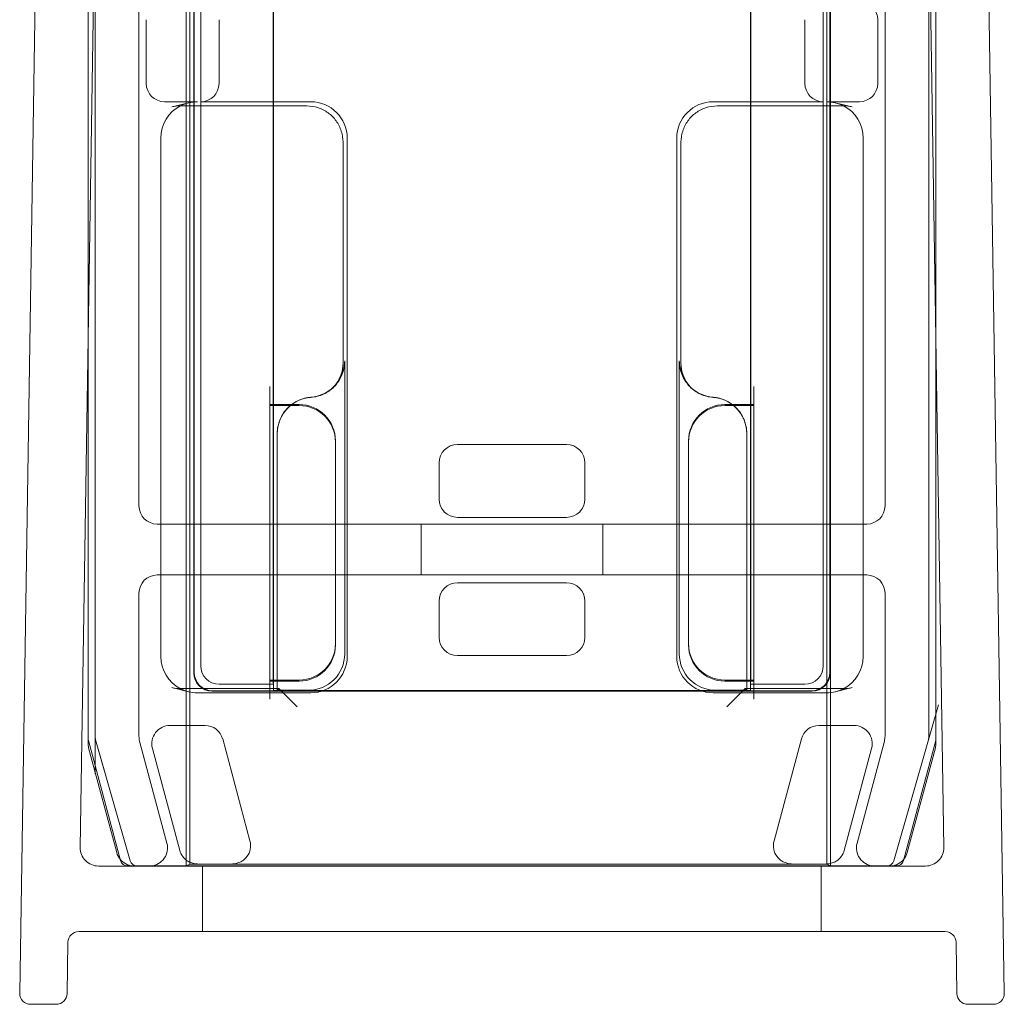
# Model space of a CAD drawing. Units: millimetres. Extents: x -748 to 0, y -41 to 690.
# Drawn here: x -730 to -703, y 0 to 27 of the extents above; entities that cross this region are included whole.
import ezdxf

# ---------------------------------------------------------------- set-up
doc = ezdxf.new("R2010")
doc.units = ezdxf.units.MM
doc.header["$MEASUREMENT"] = 0

msp = doc.modelspace()

# ---------------------------------------------------------------- linework, layer by layer
at = {"color": 0, "linetype": 'Continuous', "lineweight": 0, "extrusion": (1.22465e-16, 1, -2.22045e-16)}
for p, q in [((-729.29, 45.928), (-730, 0.305)), ((-703.657, 45.928), (-702.947, 0.305)), ((-727.698, 45.4), (-728.338, 4.308)), ((-727.924, 7.328), (-727.924, 45.385)), ((-725.428, 45.459), (-725.428, 3.8)), ((-725.324, 45.259), (-725.324, 3.852)), ((-707.824, 3.852), (-707.824, 45.259)), ((-707.719, 3.8), (-707.719, 45.459)), ((-704.61, 4.308), (-705.249, 45.4)), ((-705.024, 45.385), (-705.024, 7.328)), ((-728.124, 45.152), (-728.124, 18.059)), ((-728.122, 18.172), (-728.122, 45.183)), ((-704.825, 45.183), (-704.825, 18.172)), ((-704.824, 18.059), (-704.824, 45.152)), ((-725.215, 44.507), (-725.215, 9.109)), ((-725.204, 9.119), (-725.204, 44.488)), ((-707.732, 9.109), (-707.732, 44.386)), ((-725.024, 9.3), (-725.024, 44.169)), ((-707.743, 44.367), (-707.743, 9.119)), ((-707.924, 44.053), (-707.924, 9.3)), ((-726.724, 13.7), (-726.724, 42.931)), ((-706.224, 42.931), (-706.224, 13.7)), ((-723.031, 41.769), (-723.031, 8.619)), ((-709.917, 8.619), (-709.917, 41.688)), ((-723.032, 27.884), (-723.032, 16.484)), ((-723.024, 27.884), (-723.024, 16.484)), ((-709.924, 16.484), (-709.924, 27.884)), ((-709.915, 16.484), (-709.915, 27.884)), ((-726.524, 27.062), (-726.524, 25.307)), ((-724.524, 25.307), (-724.524, 27.062)), ((-708.424, 27.062), (-708.424, 25.307)), ((-706.424, 27.062), (-706.424, 25.307)), ((-725.12, 24.807), (-726.024, 24.807)), ((-725.823, 24.664), (-725.358, 24.778)), ((-725.583, 24.693), (-722.115, 24.693)), ((-722.001, 24.807), (-725.024, 24.807)), ((-707.924, 24.807), (-710.946, 24.807)), ((-710.833, 24.693), (-707.364, 24.693)), ((-706.924, 24.807), (-707.827, 24.807)), ((-707.125, 24.664), (-707.589, 24.778)), ((-726.124, 23.805), (-726.124, 9.564)), ((-721.115, 23.694), (-721.115, 17.628)), ((-721.001, 9.562), (-721.001, 23.807)), ((-711.946, 23.807), (-711.946, 9.562)), ((-711.832, 17.641), (-711.832, 23.694)), ((-706.824, 9.564), (-706.824, 23.805)), ((-728.122, 7.301), (-728.122, 18.172)), ((-704.825, 18.172), (-704.825, 7.301)), ((-728.124, 18.059), (-728.124, 7.182)), ((-704.824, 7.182), (-704.824, 18.059)), ((-721.071, 17.685), (-721.071, 17.68)), ((-721.071, 9.632), (-721.071, 17.68)), ((-711.876, 17.685), (-711.876, 9.632)), ((-711.832, 17.641), (-711.832, 17.628)), ((-723.124, 16.98), (-723.124, 16.48)), ((-721.408, 16.934), (-721.364, 16.978)), ((-711.539, 16.934), (-711.583, 16.978)), ((-709.824, 16.98), (-709.824, 16.48)), ((-723.124, 16.484), (-722.531, 16.484)), ((-723.124, 16.457), (-723.124, 16.48)), ((-722.559, 16.457), (-723.124, 16.457)), ((-723.124, 16.457), (-723.124, 8.912)), ((-723.032, 16.484), (-723.032, 16.457)), ((-723.032, 16.457), (-723.032, 9.007)), ((-723.024, 16.484), (-723.024, 16.457)), ((-723.024, 16.457), (-723.024, 8.912)), ((-722.324, 16.457), (-722.559, 16.457)), ((-722.531, 16.484), (-722.324, 16.484)), ((-710.624, 16.484), (-710.416, 16.484)), ((-710.381, 16.457), (-710.624, 16.457)), ((-710.416, 16.484), (-709.824, 16.484)), ((-709.824, 16.457), (-710.381, 16.457)), ((-709.924, 16.457), (-709.924, 16.484)), ((-709.924, 8.912), (-709.924, 16.457)), ((-709.915, 16.457), (-709.915, 16.484)), ((-709.915, 9.007), (-709.915, 16.457)), ((-709.824, 16.48), (-709.824, 16.457)), ((-709.824, 8.912), (-709.824, 16.457)), ((-722.924, 15.685), (-722.924, 15.69)), ((-722.924, 15.685), (-722.924, 8.676)), ((-721.324, 15.484), (-721.324, 15.457)), ((-721.324, 9.912), (-721.324, 15.457)), ((-711.624, 15.457), (-711.624, 15.484)), ((-711.624, 15.457), (-711.624, 9.912)), ((-710.024, 8.676), (-710.024, 15.69)), ((-714.974, 15.384), (-717.974, 15.384)), ((-718.474, 14.885), (-718.474, 13.884)), ((-714.474, 13.884), (-714.474, 14.885)), ((-717.974, 13.384), (-714.974, 13.384)), ((-726.124, 13.2), (-726.224, 13.2)), ((-722.924, 13.2), (-726.124, 13.2)), ((-710.024, 13.2), (-722.924, 13.2)), ((-718.974, 11.8), (-718.974, 13.2)), ((-713.974, 11.8), (-713.974, 13.2)), ((-706.824, 13.2), (-710.024, 13.2)), ((-706.724, 13.2), (-706.824, 13.2)), ((-726.224, 11.8), (-726.124, 11.8)), ((-726.124, 11.8), (-722.924, 11.8)), ((-722.924, 11.8), (-710.024, 11.8)), ((-710.024, 11.8), (-706.824, 11.8)), ((-706.824, 11.8), (-706.724, 11.8)), ((-717.974, 11.584), (-714.974, 11.584)), ((-726.724, 7.366), (-726.724, 11.3)), ((-706.224, 11.3), (-706.224, 7.366)), ((-718.474, 10.084), (-718.474, 11.085)), ((-714.474, 11.085), (-714.474, 10.084)), ((-721.324, 9.912), (-721.324, 9.884)), ((-711.624, 9.884), (-711.624, 9.912)), ((-714.974, 9.584), (-717.974, 9.584)), ((-725.358, 8.591), (-725.823, 8.705)), ((-722.88, 8.676), (-725.583, 8.676)), ((-723.024, 8.8), (-724.524, 8.8)), ((-723.124, 8.889), (-723.124, 8.912)), ((-723.124, 8.912), (-722.924, 8.912)), ((-723.124, 8.676), (-723.124, 8.889)), ((-722.924, 8.884), (-723.124, 8.884)), ((-723.124, 8.389), (-723.124, 8.676)), ((-723.024, 8.8), (-723.031, 8.807)), ((-723.024, 8.912), (-723.024, 8.884)), ((-723.024, 8.884), (-723.024, 8.8)), ((-723.024, 8.626), (-723.024, 8.8)), ((-722.924, 8.912), (-722.324, 8.912)), ((-722.324, 8.884), (-722.924, 8.884)), ((-722.88, 8.676), (-722.924, 8.632)), ((-722.924, 8.676), (-722.924, 8.632)), ((-722.88, 8.676), (-722.38, 8.176)), ((-710.624, 8.912), (-710.024, 8.912)), ((-710.024, 8.884), (-710.624, 8.884)), ((-710.067, 8.676), (-710.567, 8.176)), ((-707.364, 8.676), (-710.067, 8.676)), ((-710.067, 8.676), (-710.024, 8.632)), ((-710.024, 8.912), (-709.824, 8.912)), ((-709.824, 8.884), (-710.024, 8.884)), ((-710.024, 8.632), (-710.024, 8.676)), ((-709.924, 8.884), (-709.924, 8.912)), ((-709.924, 8.8), (-709.924, 8.884)), ((-709.924, 8.8), (-709.917, 8.807)), ((-709.924, 8.8), (-709.924, 8.626)), ((-708.424, 8.8), (-709.924, 8.8)), ((-709.824, 8.912), (-709.824, 8.889)), ((-709.824, 8.676), (-709.824, 8.889)), ((-709.824, 8.389), (-709.824, 8.676)), ((-707.125, 8.705), (-707.589, 8.591)), ((-725.12, 8.562), (-722.001, 8.562)), ((-724.715, 8.609), (-723.041, 8.609)), ((-723.031, 8.619), (-724.704, 8.619)), ((-723.024, 8.626), (-723.041, 8.609)), ((-723.031, 8.619), (-723.041, 8.609)), ((-723.041, 8.609), (-723.041, 8.609)), ((-723.041, 8.609), (-709.906, 8.609)), ((-709.924, 8.626), (-723.024, 8.626)), ((-722.924, 8.632), (-722.071, 8.632)), ((-710.946, 8.562), (-707.827, 8.562)), ((-710.876, 8.632), (-710.024, 8.632)), ((-709.924, 8.626), (-709.906, 8.609)), ((-708.243, 8.619), (-709.917, 8.619)), ((-709.906, 8.609), (-709.917, 8.619)), ((-709.906, 8.609), (-709.906, 8.609)), ((-709.906, 8.609), (-708.232, 8.609)), ((-705.031, 7.273), (-704.757, 8.235)), ((-705.024, 7.328), (-705.024, 8.328)), ((-724.907, 7.664), (-725.872, 7.664)), ((-708.04, 7.664), (-707.075, 7.664)), ((-727.924, 7.328), (-727.924, 6.328)), ((-727.231, 3.95), (-728.115, 7.25)), ((-728.107, 7.052), (-727.334, 4.171)), ((-727.916, 7.273), (-727.641, 6.312)), ((-726.965, 3.945), (-727.916, 7.273)), ((-725.954, 4.429), (-726.707, 7.236)), ((-723.673, 4.49), (-724.424, 7.293)), ((-709.274, 4.49), (-708.523, 7.293)), ((-706.241, 7.236), (-706.993, 4.429)), ((-705.031, 7.273), (-705.982, 3.945)), ((-704.832, 7.25), (-705.716, 3.95)), ((-705.613, 4.171), (-704.841, 7.052)), ((-726.355, 7.034), (-725.604, 4.232)), ((-706.592, 7.034), (-707.343, 4.232)), ((-727.838, 3.8), (-705.11, 3.8)), ((-705.91, 3.802), (-727.038, 3.802)), ((-725.425, 3.802), (-725.428, 3.8)), ((-725.324, 3.852), (-725.425, 3.802)), ((-725.324, 3.852), (-707.824, 3.852)), ((-724.974, 2), (-724.974, 3.8)), ((-707.974, 2), (-707.974, 3.8)), ((-707.824, 3.852), (-707.722, 3.802)), ((-707.722, 3.802), (-707.719, 3.8)), ((-704.569, 2), (-728.378, 2)), ((-728.7, 0.295), (-728.678, 1.705)), ((-704.269, 1.705), (-704.247, 0.295)), ((-729.7, 0), (-729, 0)), ((-703.947, 0), (-703.247, 0))]:
    msp.add_line(p, q, dxfattribs=at)
at = {"color": 0, "linetype": 'Continuous', "lineweight": 0}
for centre, radius, start, end in [((-725.583, 23.685), 1.008, 90.0011, 103.7327), ((-707.364, 23.685), 1.008, 76.2669, 89.9992), ((-722.324, 15.484), 1, 360, 90), ((-710.624, 15.484), 1, 90, 180), ((-726.224, 13.7), 0.5, 180, 270), ((-706.724, 13.7), 0.5, 270, 360), ((-726.224, 11.3), 0.5, 90, 180), ((-706.724, 11.3), 0.5, 0, 90), ((-722.324, 9.884), 1, 270, 0), ((-710.624, 9.884), 1, 180, 270), ((-725.583, 9.684), 1.008, 256.2669, 269.9992), ((-707.364, 9.684), 1.008, 270.0011, 283.7327), ((-726.224, 7.366), 0.5, 180, 195), ((-706.724, 7.366), 0.5, 345, 360), ((-727.838, 4.3), 0.5, 179.1088, 270), ((-705.11, 4.3), 0.5, 270, 0.8912), ((-726.773, 4), 0.2, 195.9454, 270), ((-706.174, 4), 0.2, 270, 344.0546), ((-728.378, 1.7), 0.3, 90, 179.1088), ((-704.569, 1.7), 0.3, 0.8912, 90)]:
    msp.add_arc(centre, radius, start, end, dxfattribs=at)
at = {"color": 0, "linetype": 'Continuous', "lineweight": 0, "extrusion": (-2.71926e-32, -2.22045e-16, -1)}
for centre, radius, start, end in [((725.583, 23.685), 1.008, 76.2669, 89.992), ((707.364, 23.685), 1.008, 90.0083, 103.7327), ((725.583, 9.684), 1.008, 270.0083, 283.7327), ((707.364, 9.684), 1.008, 256.2669, 269.992), ((727.624, 7.182), 0.5, 345, 360), ((727.922, 7.301), 0.2, 345, 360), ((705.324, 7.182), 0.5, 180, 195), ((705.025, 7.301), 0.2, 180, 195), ((726.437, 4.3), 0.5, 165, 265.2008), ((706.51, 4.3), 0.5, 274.7992, 15), ((726.852, 4.3), 0.5, 321.0812, 345), ((706.096, 4.3), 0.5, 195, 218.9188), ((726.852, 4.3), 0.5, 274.7992, 321.0812), ((727.038, 4.002), 0.2, 270, 345), ((726.852, 4.3), 0.5, 270, 274.7992), ((726.437, 4.3), 0.5, 265.2008, 270), ((706.51, 4.3), 0.5, 270, 274.7992), ((706.096, 4.3), 0.5, 265.2008, 270), ((706.096, 4.3), 0.5, 218.9188, 265.2008), ((705.91, 4.002), 0.2, 195, 270), ((729.7, 0.3), 0.3, 270, 0.8912), ((729, 0.3), 0.3, 180.8912, 270), ((703.947, 0.3), 0.3, 270, 359.1088), ((703.247, 0.3), 0.3, 179.1088, 270)]:
    msp.add_arc(centre, radius, start, end, dxfattribs=at)
at = {"color": 0, "linetype": 'Continuous', "lineweight": 0, "extrusion": (-2.46519e-32, -2.22045e-16, -1)}
for centre, major_axis, ratio, start_param, end_param in [((-706.924, 27.062), (-0.224, -0.447), 0.99981, -3.605134, -2.03449), ((-726.024, 25.307), (0.224, 0.447), 0.99981, -3.605134, -2.03449), ((-725.024, 25.307), (-0.224, 0.447), 0.99981, 2.03449, 3.605134), ((-707.924, 25.307), (0.224, 0.447), 0.99981, -3.605134, -2.03449), ((-722.002, 23.807), (0.707, 0.707), 0.999695, -0.785246, 0.785246), ((-710.946, 23.807), (-0.707, 0.707), 0.999695, -0.785246, 0.785246), ((-711.024, 15.684), (0.707, 0.707), 0.999695, -0.711197, 0.785246), ((-725.121, 9.562), (-0.974, 0.238), 0.997308, -1.330315, -0.239053), ((-710.946, 9.562), (-0.707, -0.707), 0.999695, -0.785246, 0.785246), ((-710.876, 9.632), (-0.707, -0.707), 0.999695, -0.785246, 0.785246), ((-724.715, 9.109), (-0.354, -0.354), 0.999924, -0.78536, 0.78536), ((-724.704, 9.119), (-0.354, -0.354), 0.999924, -0.78536, 0.78536), ((-725.121, 9.562), (-0.974, 0.238), 0.997308, -1.811093, -1.330315), ((-725.872, 7.164), (0.397, -0.304), 0.999897, 2.225344, 4.057841), ((-724.907, 7.164), (-0.304, -0.397), 0.99994, -3.796062, -2.487123), ((-707.075, 7.164), (-0.397, -0.304), 0.999897, -4.057841, -2.225344), ((-725.121, 4.361), (0.304, 0.397), 0.99994, -2.873137, -2.487123)]:
    msp.add_ellipse(centre, major_axis=major_axis, ratio=ratio, start_param=start_param, end_param=end_param, dxfattribs=at)
at = {"color": 0, "linetype": 'Continuous', "lineweight": 0}
for centre, major_axis, ratio, start_param, end_param in [((-706.924, 25.307), (0.224, -0.447), 0.99981, -0.463541, 1.107103), ((-725.121, 23.807), (0.974, 0.238), 0.997308, 1.811278, 2.90254), ((-725.121, 23.807), (0.974, 0.238), 0.997308, 1.3305, 1.811278), ((-722.071, 17.685), (0.707, 0.707), 0.999695, -1.47118, -0.785246), ((-722.071, 17.685), (0.707, 0.707), 0.999695, -2.282298, -1.47118), ((-721.923, 15.684), (-0.707, 0.707), 0.999695, -0.711197, 0.785246), ((-722.324, 15.457), (0.707, 0.707), 0.999924, 5.497825, 7.068545), ((-710.624, 15.457), (-0.707, 0.707), 0.999924, -0.78536, 0.78536), ((-722.324, 9.912), (0.707, -0.707), 0.999924, -0.78536, 0.78536), ((-710.624, 9.912), (-0.707, -0.707), 0.999924, 5.497825, 7.068545), ((-724.524, 9.3), (0.354, 0.354), 0.999924, -3.926953, -2.356233), ((-708.424, 9.3), (-0.354, 0.354), 0.999924, 2.356233, 3.926953), ((-722.88, 8.176), (0, 0.5), 0.017455, -0.017453, 0), ((-722.88, 8.176), (0, 0.5), 0.017455, 0, 0.017453), ((-710.067, 8.176), (0, -0.5), 0.017455, -3.141593, -3.124139), ((-710.067, 8.176), (0, -0.5), 0.017455, -3.159046, -3.141593), ((-727.724, 7.328), (-0.198, -0.028), 0.999961, -0.139144, 0.139144), ((-705.224, 7.328), (0.198, -0.028), 0.999961, -0.139144, 0.139144), ((-724.156, 4.361), (0.397, -0.304), 0.999897, 0.006677, 0.916248), ((-707.826, 4.361), (0.304, -0.397), 0.99994, 0.268456, 0.654469), ((-726.773, 4), (-0.12, -0.16), 0.99994, -0.64622, 0.64622), ((-706.174, 4), (0.12, -0.16), 0.99994, -0.64622, 0.64622)]:
    msp.add_ellipse(centre, major_axis=major_axis, ratio=ratio, start_param=start_param, end_param=end_param, dxfattribs=at)
at = {"color": 0, "linetype": 'Continuous', "lineweight": 0, "extrusion": (-2.71917e-32, -2.22045e-16, -1)}
for centre, major_axis in [((-725.583, 23.685), (0, 1.008)), ((-707.364, 9.684), (0, -1.008))]:
    msp.add_ellipse(centre, major_axis=major_axis, ratio=0.000031, start_param=0, end_param=0.000125, dxfattribs=at)
at = {"color": 0, "linetype": 'Continuous', "lineweight": 0, "extrusion": (-1.84889e-32, -2.22045e-16, -1)}
for centre, major_axis, start_param, end_param in [((-707.826, 23.807), (0.974, -0.238), -1.811093, -1.330315), ((-707.826, 23.807), (0.974, -0.238), -1.330315, -0.239053), ((-707.826, 9.562), (0.974, 0.238), 0.239053, 1.330315), ((-707.826, 9.562), (0.974, 0.238), 1.330315, 1.811093)]:
    msp.add_ellipse(centre, major_axis=major_axis, ratio=0.997308, start_param=start_param, end_param=end_param, dxfattribs=at)
at = {"color": 0, "linetype": 'Continuous', "lineweight": 0, "extrusion": (-2.71932e-32, -2.22045e-16, -1)}
for centre, major_axis in [((-707.364, 23.685), (0, 1.008)), ((-725.583, 9.684), (0, -1.008))]:
    msp.add_ellipse(centre, major_axis=major_axis, ratio=0.000031, start_param=0, end_param=0.000125, dxfattribs=at)
at = {"color": 0, "linetype": 'Continuous', "lineweight": 0, "extrusion": (-1.2326e-32, -2.22045e-16, -1)}
for centre, major_axis, start_param, end_param in [((-710.876, 17.685), (-0.707, 0.707), -1.601656, -0.785246), ((-710.876, 17.685), (-0.707, 0.707), -2.282298, -1.601656), ((-722.071, 9.632), (0.707, -0.707), 5.497939, 7.068431), ((-722.002, 9.562), (0.707, -0.707), -0.785246, 0.785246)]:
    msp.add_ellipse(centre, major_axis=major_axis, ratio=0.999695, start_param=start_param, end_param=end_param, dxfattribs=at)
at = {"color": 0, "linetype": 'Continuous', "lineweight": 0, "extrusion": (-4.93038e-32, -2.22045e-16, -1)}
for centre, major_axis, ratio, start_param, end_param in [((-717.974, 14.884), (0.354, -0.354), 0.999924, -3.926953, -2.356233), ((-714.974, 14.884), (-0.354, -0.354), 0.999924, -3.926953, -2.356233), ((-717.974, 13.885), (0.354, 0.354), 0.999924, 2.356233, 3.926953), ((-714.974, 13.885), (-0.354, 0.354), 0.999924, 2.356233, 3.926953), ((-717.974, 11.084), (0.354, -0.354), 0.999924, -3.926953, -2.356233), ((-714.974, 11.084), (-0.354, -0.354), 0.999924, -3.926953, -2.356233), ((-717.974, 10.085), (0.354, 0.354), 0.999924, 2.356233, 3.926953), ((-714.974, 10.085), (-0.354, 0.354), 0.999924, 2.356233, 3.926953), ((-708.04, 7.164), (0.304, -0.397), 0.99994, 2.487123, 3.796062)]:
    msp.add_ellipse(centre, major_axis=major_axis, ratio=ratio, start_param=start_param, end_param=end_param, dxfattribs=at)
at = {"color": 0, "linetype": 'Continuous', "lineweight": 0, "extrusion": (-2.71926e-32, -2.22045e-16, -1)}
for centre, major_axis, start_param, end_param in [((-723.031, 9.007), (0, 0.2), -2.06329, -1.570796), ((-709.917, 9.007), (0, -0.2), -1.570796, -1.078303), ((-723.031, 9.007), (0, 0.2), -2.229958, -2.06329), ((-723.031, 9.007), (0, 0.2), -3.132866, -2.229958), ((-709.917, 9.007), (0, -0.2), -0.911635, -0.008727), ((-709.917, 9.007), (0, -0.2), -1.078303, -0.911635)]:
    msp.add_ellipse(centre, major_axis=major_axis, ratio=0.008727, start_param=start_param, end_param=end_param, dxfattribs=at)
at = {"color": 0, "linetype": 'Continuous', "lineweight": 0, "extrusion": (-3.69779e-32, -2.22045e-16, -1)}
for centre, major_axis, ratio, start_param, end_param in [((-708.243, 9.119), (0.354, -0.354), 0.999924, -0.78536, 0.78536), ((-708.232, 9.109), (0.354, -0.354), 0.999924, -0.78536, 0.78536), ((-708.791, 4.361), (0.397, 0.304), 0.999897, -3.134916, -2.225344)]:
    msp.add_ellipse(centre, major_axis=major_axis, ratio=ratio, start_param=start_param, end_param=end_param, dxfattribs=at)
at = {"color": 0, "linetype": 'Continuous', "lineweight": 0}
for points, knots in [([(-721.115, 23.694), (-721.115, 23.798), (-721.131, 23.903), (-721.196, 24.102), (-721.244, 24.197), (-721.367, 24.366), (-721.442, 24.441), (-721.612, 24.564), (-721.706, 24.612), (-721.905, 24.677), (-722.01, 24.693), (-722.115, 24.693)], [-0.785246, -0.785246, -0.785246, -0.785246, -0.471148, -0.471148, -0.157049, -0.157049, 0.157049, 0.157049, 0.471148, 0.471148, 0.785246, 0.785246, 0.785246, 0.785246]), ([(-710.833, 24.693), (-710.937, 24.693), (-711.042, 24.677), (-711.241, 24.612), (-711.336, 24.564), (-711.505, 24.441), (-711.58, 24.366), (-711.703, 24.197), (-711.751, 24.102), (-711.816, 23.903), (-711.832, 23.798), (-711.832, 23.694)], [-0.785246, -0.785246, -0.785246, -0.785246, -0.471148, -0.471148, -0.157049, -0.157049, 0.157049, 0.157049, 0.471148, 0.471148, 0.785246, 0.785246, 0.785246, 0.785246]), ([(-721.115, 17.641), (-721.115, 17.589), (-721.119, 17.537), (-721.135, 17.433), (-721.148, 17.382), (-721.18, 17.282), (-721.2, 17.234), (-721.248, 17.141), (-721.275, 17.096), (-721.331, 17.019), (-721.358, 16.987), (-721.386, 16.956)], [0.7852459, 0.7852459, 0.7852459, 0.7852459, 0.942356, 0.942356, 1.0994661, 1.0994661, 1.2565761, 1.2565761, 1.4136862, 1.4136862, 1.5399616, 1.5399616, 1.5399616, 1.5399616]), ([(-721.338, 16.998), (-721.309, 17.034), (-721.283, 17.071), (-721.236, 17.148), (-721.215, 17.189), (-721.179, 17.272), (-721.164, 17.315), (-721.139, 17.403), (-721.13, 17.447), (-721.118, 17.537), (-721.115, 17.582), (-721.115, 17.628)], [0.1159475, 0.1159475, 0.1159475, 0.1159475, 0.1363636, 0.1363636, 0.1567797, 0.1567797, 0.1771958, 0.1771958, 0.1976118, 0.1976118, 0.2180279, 0.2180279, 0.2180279, 0.2180279]), ([(-721.071, 17.68), (-721.071, 17.549), (-721.097, 17.42), (-721.19, 17.194), (-721.251, 17.096), (-721.328, 17.011)], [0, 0, 0, 0, 0.03907221, 0.03907221, 0.07348233, 0.07348233, 0.07348233, 0.07348233]), ([(-711.876, 17.68), (-711.876, 17.549), (-711.851, 17.42), (-711.752, 17.179), (-711.679, 17.07), (-711.503, 16.891), (-711.404, 16.822), (-711.186, 16.721), (-711.069, 16.691), (-710.949, 16.682)], [0, 0, 0, 0, 0.0390722, 0.0390722, 0.0781556, 0.0781556, 0.114177, 0.114177, 0.1501902, 0.1501902, 0.1501902, 0.1501902]), ([(-711.832, 17.641), (-711.832, 17.589), (-711.828, 17.537), (-711.812, 17.433), (-711.8, 17.382), (-711.767, 17.282), (-711.747, 17.234), (-711.7, 17.141), (-711.672, 17.096), (-711.611, 17.011), (-711.576, 16.971), (-711.539, 16.934)], [0.7852459, 0.7852459, 0.7852459, 0.7852459, 0.942356, 0.942356, 1.0994661, 1.0994661, 1.2565761, 1.2565761, 1.4136862, 1.4136862, 1.5707963, 1.5707963, 1.5707963, 1.5707963]), ([(-711.61, 16.998), (-711.638, 17.034), (-711.664, 17.071), (-711.711, 17.148), (-711.732, 17.189), (-711.768, 17.272), (-711.783, 17.315), (-711.808, 17.403), (-711.817, 17.447), (-711.829, 17.537), (-711.832, 17.582), (-711.832, 17.628)], [0.1159475, 0.1159475, 0.1159475, 0.1159475, 0.1363636, 0.1363636, 0.1567797, 0.1567797, 0.1771958, 0.1771958, 0.1976118, 0.1976118, 0.2180279, 0.2180279, 0.2180279, 0.2180279]), ([(-721.328, 17.011), (-721.338, 16.999), (-721.349, 16.988), (-721.444, 16.891), (-721.543, 16.822), (-721.761, 16.721), (-721.878, 16.691), (-721.998, 16.682)], [0.07348233, 0.07348233, 0.07348233, 0.07348233, 0.07815561, 0.07815561, 0.11417702, 0.11417702, 0.15019018, 0.15019018, 0.15019018, 0.15019018]), ([(-721.317, 17.022), (-721.319, 17.021), (-721.32, 17.019), (-721.323, 17.016), (-721.324, 17.015), (-721.326, 17.012), (-721.328, 17.01), (-721.331, 17.007), (-721.332, 17.005), (-721.335, 17.002), (-721.336, 17), (-721.338, 16.998)], [0.5036226, 0.5036226, 0.5036226, 0.5036226, 0.553641, 0.553641, 0.6036595, 0.6036595, 0.6536779, 0.6536779, 0.7036963, 0.7036963, 0.7537147, 0.7537147, 0.7537147, 0.7537147]), ([(-711.63, 17.022), (-711.629, 17.021), (-711.627, 17.019), (-711.625, 17.016), (-711.623, 17.015), (-711.621, 17.012), (-711.619, 17.01), (-711.617, 17.007), (-711.615, 17.005), (-711.613, 17.002), (-711.611, 17), (-711.61, 16.998)], [0.5036226, 0.5036226, 0.5036226, 0.5036226, 0.553641, 0.553641, 0.6036595, 0.6036595, 0.6536779, 0.6536779, 0.7036963, 0.7036963, 0.7537147, 0.7537147, 0.7537147, 0.7537147]), ([(-722.566, 16.457), (-722.498, 16.513), (-722.423, 16.561), (-722.234, 16.648), (-722.117, 16.678), (-721.998, 16.687)], [0.08759508, 0.08759508, 0.08759508, 0.08759508, 0.11411115, 0.11411115, 0.15009372, 0.15009372, 0.15009372, 0.15009372]), ([(-710.024, 15.69), (-710.024, 15.82), (-710.049, 15.949), (-710.148, 16.19), (-710.22, 16.3), (-710.396, 16.478), (-710.495, 16.547), (-710.713, 16.648), (-710.83, 16.678), (-710.95, 16.687)], [0, 0, 0, 0, 0.0390677, 0.0390677, 0.0781243, 0.0781243, 0.1141112, 0.1141112, 0.1500937, 0.1500937, 0.1500937, 0.1500937]), ([(-722.924, 15.69), (-722.924, 15.82), (-722.898, 15.949), (-722.799, 16.19), (-722.727, 16.3), (-722.613, 16.415), (-722.59, 16.436), (-722.566, 16.457)], [0, 0, 0, 0, 0.0390677, 0.0390677, 0.07812429, 0.07812429, 0.08759508, 0.08759508, 0.08759508, 0.08759508]), ([(-725.122, 3.859), (-725.197, 3.86), (-725.285, 3.881), (-725.385, 3.935), (-725.416, 3.955), (-725.472, 4.003), (-725.498, 4.031), (-725.52, 4.059)], [0.11491757, 0.11491757, 0.11491757, 0.11491757, 0.14154152, 0.14154152, 0.15241061, 0.15241061, 0.16306144, 0.16306144, 0.16306144, 0.16306144]), ([(-724.154, 3.859), (-724.079, 3.86), (-723.991, 3.881), (-723.892, 3.935), (-723.861, 3.955), (-723.805, 4.003), (-723.779, 4.031), (-723.758, 4.059)], [0, 0, 0, 0, 0.0265735, 0.0265735, 0.03743281, 0.03743281, 0.04807386, 0.04807386, 0.04807386, 0.04807386]), ([(-708.793, 3.859), (-708.868, 3.86), (-708.956, 3.881), (-709.055, 3.935), (-709.086, 3.955), (-709.142, 4.003), (-709.168, 4.031), (-709.19, 4.059)], [0.11499738, 0.11499738, 0.11499738, 0.11499738, 0.14157088, 0.14157088, 0.15243019, 0.15243019, 0.16307124, 0.16307124, 0.16307124, 0.16307124]), ([(-707.825, 3.859), (-707.75, 3.86), (-707.662, 3.881), (-707.562, 3.935), (-707.531, 3.955), (-707.475, 4.003), (-707.449, 4.031), (-707.428, 4.059)], [0, 0, 0, 0, 0.02662394, 0.02662394, 0.03749304, 0.03749304, 0.04814387, 0.04814387, 0.04814387, 0.04814387])]:
    msp.add_open_spline(points, degree=3, knots=knots, dxfattribs=at)
msp.add_open_spline([(-721.386, 16.956), (-721.394, 16.949), (-721.401, 16.941), (-721.408, 16.934)], degree=3, dxfattribs=at)

doc.saveas('drawing.dxf')
